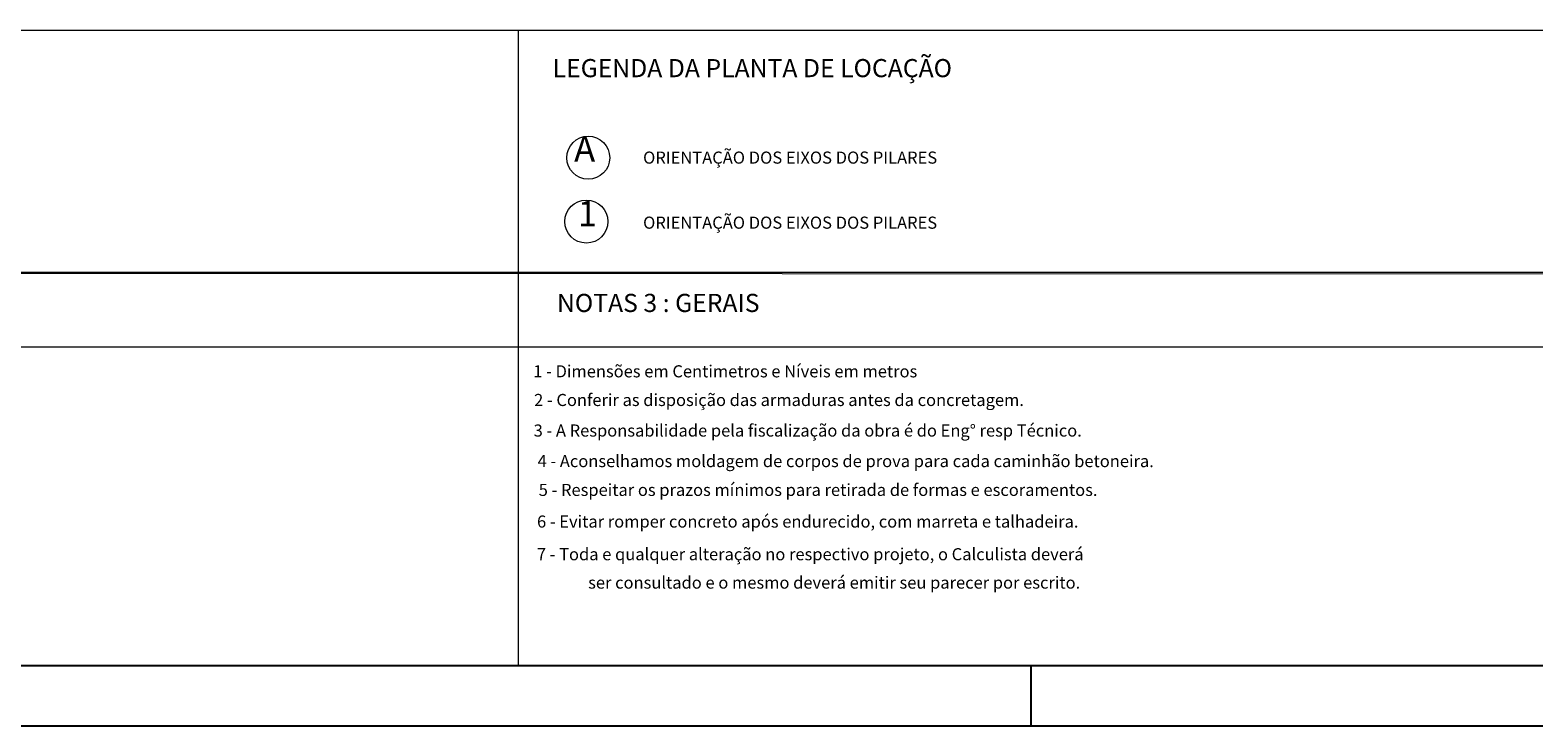
# Model space of a CAD drawing. Units: millimetres. Extents: x 2302 to 11219, y 706 to 1886.
# Drawn here: x 10085 to 10110, y 1085 to 1097 of the extents above; entities that cross this region are included whole.
import ezdxf

# ---------------------------------------------------------------- set-up
doc = ezdxf.new("R2010")
doc.units = ezdxf.units.MM
doc.linetypes.add('NULL', pattern=[0])
doc.layers.add('1', color=1, linetype='Continuous')
doc.layers.add('8', color=1, linetype='Continuous')
doc.layers.add('54', color=3, linetype='Continuous', lineweight=0)
doc.styles.add('Arial', font='arial.ttf')
doc.styles.add('ROMANS', font='ROMANS')

msp = doc.modelspace()

# ---------------------------------------------------------------- linework, layer by layer
at = {"layer": '1', "linetype": 'Continuous'}
for p, q in [((10101.6541, 1085.1567), (10101.6541, 1086.1567)), ((10054.5541, 1085.1567), (10138.6541, 1085.1567))]:
    msp.add_line(p, q, dxfattribs=at)
at = {"layer": '54'}
for p, q in [((10057.0541, 1096.6567), (10110.5803, 1096.6567)), ((10093.1803, 1091.4179), (10093.1803, 1096.6567)), ((10093.1803, 1091.4179), (10093.1803, 1096.6567)), ((10057.0541, 1092.6567), (10110.5803, 1092.6264)), ((10071.4026, 1092.6567), (10110.5803, 1092.6567)), ((10071.4026, 1092.6567), (10110.5803, 1092.6567)), ((10093.179, 1086.1567), (10093.1803, 1092.6567)), ((10110.5803, 1091.4179), (10075.7803, 1091.4179)), ((10110.5803, 1091.4179), (10085.9921, 1091.4179))]:
    msp.add_line(p, q, dxfattribs=at)
for centre in [(10094.333, 1094.5472), (10094.3015, 1093.4922)]:
    msp.add_circle(centre, 0.3559, dxfattribs=at)
at = {"layer": '8', "linetype": 'Continuous'}
msp.add_line((10057.0541, 1086.1567), (10137.6541, 1086.1567), dxfattribs=at)

# ---------------------------------------------------------------- texts
at = {"layer": '54', "linetype": 'NULL', "attachment_point": 7, "line_spacing_factor": 0.9}
for s, insert, char_height, width, style in [('LEGENDA DA PLANTA DE LOCAÇÃO', (10093.7445, 1095.7843), 0.3, 125.257143, 'ROMANS'), ('A', (10094.0995, 1094.3499), 0.42, 6.264175, 'Arial'), ('1', (10094.1602, 1093.2839), 0.42, 5.219292, 'Arial'), ('  NOTAS 3 : GERAIS', (10093.6324, 1091.9037), 0.3, 77.028571, 'ROMANS'), ('1 - Dimensões em Centimetros e Níveis em metros', (10093.4244, 1090.8547), 0.2, 134.095238, 'ROMANS'), ('2 - Conferir as disposição das armaduras antes da concretagem.', (10093.4384, 1090.381), 0.2, 169.447619, 'ROMANS'), ('3 - A Responsabilidade pela fiscalização da obra é do Eng%%d resp Técnico.', (10093.4304, 1089.876), 0.2, 190.780952, 'ROMANS'), ('4 - Aconselhamos moldagem de corpos de prova para cada caminhão betoneira.', (10093.4954, 1089.371), 0.2, 209.066667, 'ROMANS'), ('5 - Respeitar os prazos mínimos para retirada de formas e escoramentos.', (10093.5144, 1088.895), 0.2, 194.590476, 'ROMANS'), ('6 - Evitar romper concreto após endurecido, com marreta e talhadeira.', (10093.4864, 1088.372), 0.2, 184.990476, 'ROMANS'), ('7 - Toda e qualquer alteração no respectivo projeto, o Calculista deverá', (10093.4834, 1087.832), 0.2, 187.428571, 'ROMANS'), ('ser consultado e o mesmo deverá emitir seu parecer por escrito.', (10094.3314, 1087.363), 0.2, 168.228571, 'ROMANS')]:
    msp.add_mtext(s, dxfattribs=dict(at, insert=insert, char_height=char_height, width=width, style=style))
at = {"layer": '54', "linetype": 'NULL', "char_height": 0.2, "width": 186.591387, "attachment_point": 1, "style": 'ROMANS'}
for insert in [(10095.2397, 1094.6492), (10095.2397, 1093.574)]:
    msp.add_mtext('ORIENTAÇÃO DOS EIXOS DOS PILARES', dxfattribs=dict(at, insert=insert))

doc.saveas('drawing.dxf')
